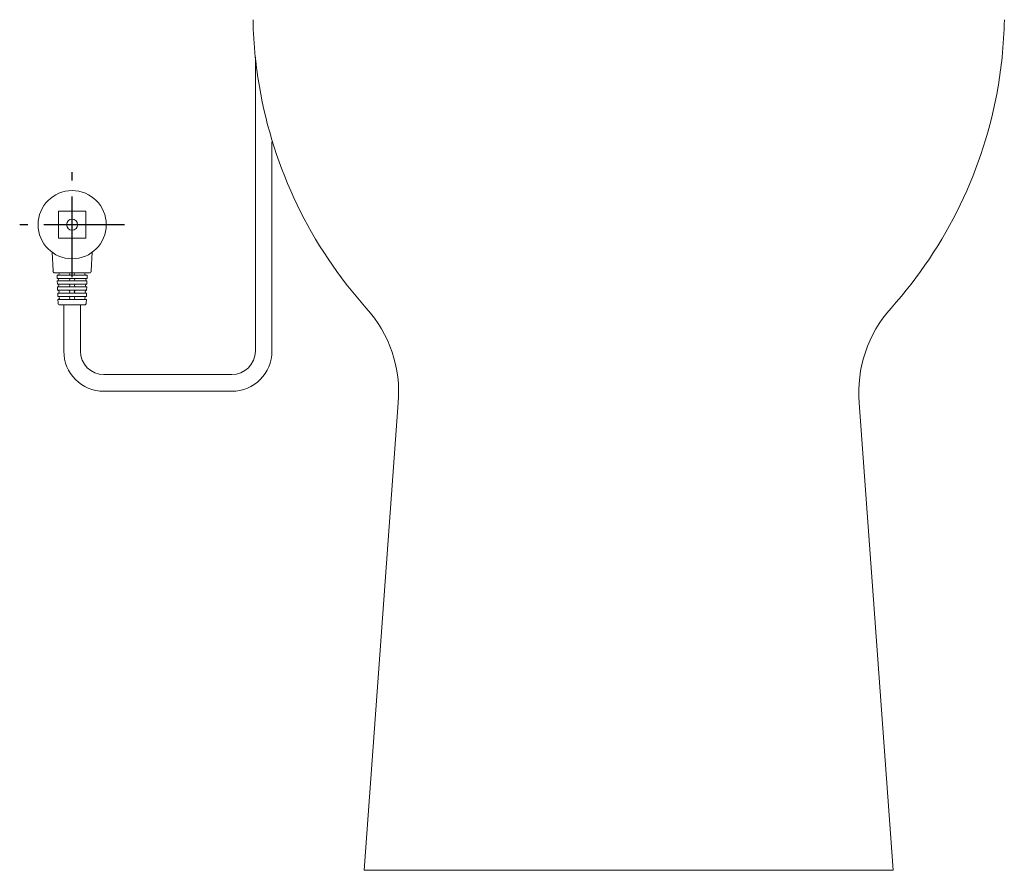
# Model space of a CAD drawing. Units: millimetres. Extents: x 2985 to 3941, y 831 to 1329.
# Drawn here: x 3467 to 3622, y 831 to 965 of the extents above; entities that cross this region are included whole.
import ezdxf

# ---------------------------------------------------------------- set-up
doc = ezdxf.new("R2010")
doc.units = ezdxf.units.MM
doc.linetypes.add('CENTERX2', pattern=[20.32, 12.7, -2.54, 2.54, -2.54])
doc.layers.get('0').update_dxf_attribs({"color": 6})
doc.layers.add('1', color=7, linetype='Continuous')
doc.layers.add('Appearance Std', color=7, linetype='Continuous')
doc.layers.add('10', color=7, linetype='Continuous', lineweight=0, true_color=0xffffff)

msp = doc.modelspace()

# ---------------------------------------------------------------- linework, layer by layer
at = {"color": 7, "linetype": 'ByBlock', "lineweight": 18}
for p, q in [((3504.27, 912.79), (3504.27, 959.1)), ((3506.89, 912.79), (3506.89, 945.76))]:
    msp.add_line(p, q, dxfattribs=at)
at = {"color": 0, "linetype": 'Continuous', "lineweight": 15}
for p, q in [((3473.28, 934.83), (3473.28, 930.56)), ((3473.28, 934.83), (3477.55, 934.83)), ((3477.55, 934.83), (3477.55, 930.56)), ((3473.28, 930.56), (3477.55, 930.56)), ((3472.4, 925.42), (3472.25, 928.35)), ((3478.43, 925.42), (3478.57, 928.35)), ((3478.11, 925.11), (3472.71, 925.11)), ((3473.05, 924.77), (3477.77, 924.77)), ((3473.05, 924.77), (3473.07, 924.23)), ((3477.77, 924.77), (3477.76, 924.23)), ((3473.07, 924.23), (3477.76, 924.23)), ((3473.08, 923.85), (3473.1, 923.31)), ((3473.08, 923.85), (3477.74, 923.85)), ((3473.1, 923.31), (3477.73, 923.31)), ((3473.11, 922.9), (3473.13, 922.37)), ((3473.11, 922.9), (3477.71, 922.9)), ((3477.71, 922.9), (3477.7, 922.37)), ((3477.74, 923.85), (3477.73, 923.31)), ((3473.13, 922.37), (3477.7, 922.37)), ((3473.14, 921.92), (3473.16, 921.39)), ((3473.14, 921.92), (3477.68, 921.92)), ((3473.16, 921.39), (3477.67, 921.39)), ((3477.68, 921.92), (3477.67, 921.39)), ((3473.17, 920.91), (3473.19, 920.37)), ((3473.17, 920.91), (3477.65, 920.91)), ((3473.51, 920.06), (3477.32, 920.06)), ((3477.65, 920.91), (3477.63, 920.37))]:
    msp.add_line(p, q, dxfattribs=at)
for radius in [5.37, 0.869]:
    msp.add_circle((3475.41, 932.7), radius, dxfattribs=at)
for centre, radius, start, end in [((3472.71, 925.43), 0.316, 182.7921, 270), ((3473.21, 924.94), 0.174, 270, 90), ((3474.89, 924.94), 0.174, 270, 90), ((3475.93, 924.94), 0.174, 90, 270), ((3477.61, 924.94), 0.174, 90, 270), ((3478.11, 925.43), 0.316, 270, 357.2079), ((3473.08, 924.04), 0.19, 270, 90), ((3473.11, 923.11), 0.205, 270, 90), ((3474.86, 923.11), 0.205, 270, 90), ((3474.88, 924.04), 0.19, 270, 90), ((3475.95, 924.04), 0.19, 90, 270), ((3475.97, 923.11), 0.205, 90, 270), ((3477.71, 923.11), 0.205, 90, 270), ((3477.74, 924.04), 0.19, 90, 270), ((3473.14, 922.15), 0.221, 270, 90), ((3473.17, 921.15), 0.237, 270, 90), ((3474.83, 921.15), 0.237, 270, 90), ((3474.84, 922.15), 0.221, 270, 90), ((3475.98, 922.15), 0.221, 90, 270), ((3476, 921.15), 0.237, 90, 270), ((3477.65, 921.15), 0.237, 90, 270), ((3477.68, 922.15), 0.221, 90, 270), ((3473.51, 920.38), 0.316, 181.7899, 270), ((3477.32, 920.38), 0.316, 270, 358.2101)]:
    msp.add_arc(centre, radius, start, end, dxfattribs=at)
at = {"layer": '1', "color": 0, "linetype": 'Continuous', "lineweight": 20}
for p, q in [((3474.1, 920.06), (3474.1, 912.79)), ((3476.72, 920.06), (3476.72, 912.79)), ((3480.42, 909.09), (3500.57, 909.09)), ((3500.57, 906.47), (3480.42, 906.47))]:
    msp.add_line(p, q, dxfattribs=at)
for centre, radius, start, end in [((3480.42, 912.79), 6.32, 180, 270), ((3480.42, 912.79), 3.7, 180, 270), ((3500.57, 912.79), 6.32, 270, 0), ((3500.57, 912.79), 3.7, 270, 0)]:
    msp.add_arc(centre, radius, start, end, dxfattribs=at)
at = {"layer": '10', "color": 0, "linetype": 'CENTERX2', "lineweight": 25}
for p, q in [((3475.41, 924.44), (3475.41, 940.96)), ((3483.67, 932.7), (3467.15, 932.7))]:
    msp.add_line(p, q, dxfattribs=at)
at = {"layer": 'Appearance Std', "color": 7, "linetype": 'Continuous', "lineweight": 18}
for p, q in [((3521.41, 831.03), (3526.78, 904.65)), ((3604.74, 831.03), (3599.37, 904.65)), ((3604.74, 831.03), (3521.41, 831.03))]:
    msp.add_line(p, q, dxfattribs=at)
for centre, radius, start, end in [((3573.9, 966.26), 70, 181.0501, 185.8705), ((3552.26, 966.26), 70, 354.1295, 358.9499), ((3573.9, 966.26), 70, 185.8705, 189.7038), ((3552.26, 966.26), 70, 350.2962, 354.1295), ((3573.9, 966.26), 70, 189.7038, 221.8388), ((3552.26, 966.26), 70, 318.1612, 350.2962), ((3506.85, 906.23), 20, 355.4542, 41.8388), ((3619.31, 906.23), 20, 138.1612, 184.5458)]:
    msp.add_arc(centre, radius, start, end, dxfattribs=at)

doc.saveas('drawing.dxf')
